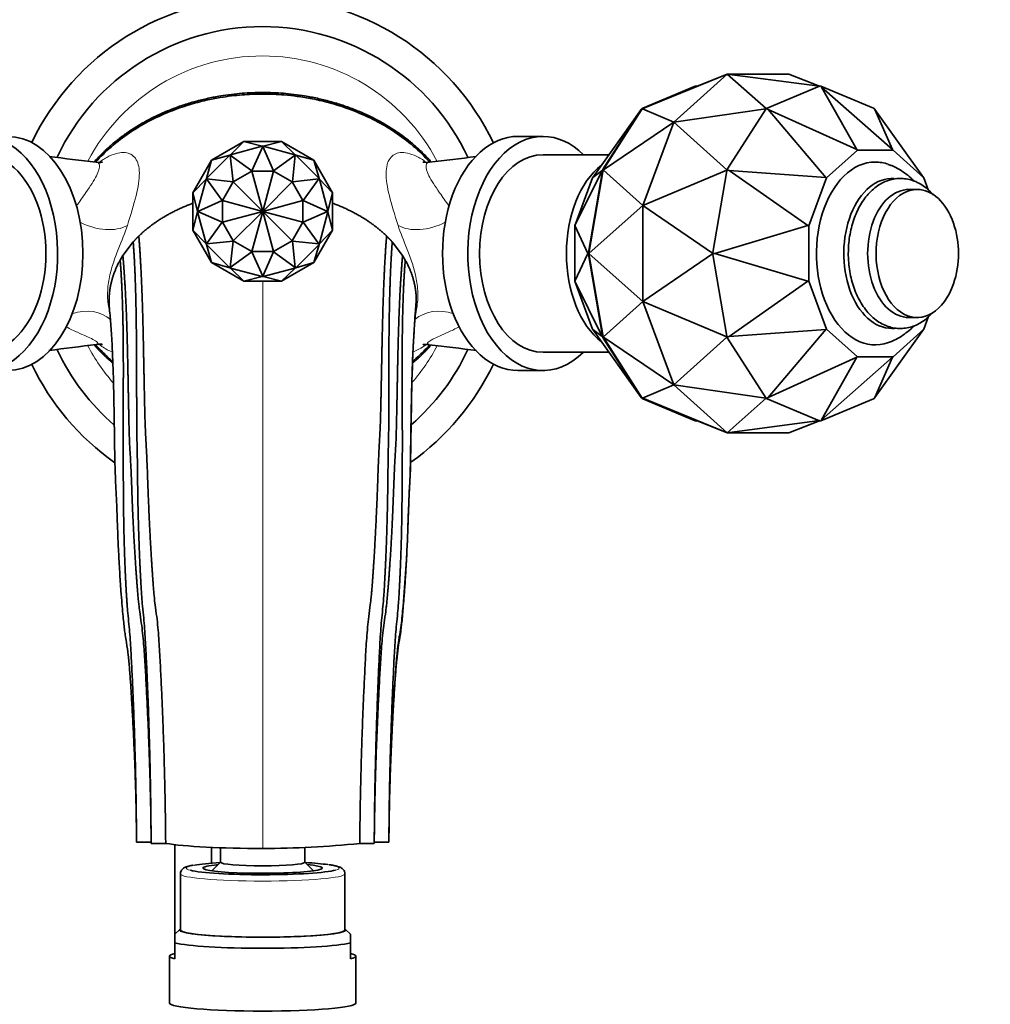
# Model space of a CAD drawing. Units: millimetres. Extents: x 0 to 1478, y 0 to 1758.
# Drawn here: x 717 to 850, y 424 to 558 of the extents above; entities that cross this region are included whole.
import ezdxf
from ezdxf import colors
from ezdxf.entities.mleader import LeaderData, LeaderLine
from ezdxf.math import Vec2, Vec3

# ---------------------------------------------------------------- set-up
doc = ezdxf.new("R2010")
doc.units = ezdxf.units.MM
doc.layers.add('DV3_Défaut', color=7, linetype='Continuous')
doc.layers.add('Défaut', color=7, linetype='Continuous')

# ---------------------------------------------------------------- blocks, each defined once
blk = doc.blocks.new('_DOT')
at = {"color": 0}
blk.add_line((0, 0), (-1, 0), dxfattribs=at)
at = {"color": 0, "const_width": 0.333}
blk.add_lwpolyline([(-0.1665, 0, 1), (0.1665, 0, 1)], format="xyb", close=True, dxfattribs=at)
blk = doc.blocks.new('SE2')
at = {"layer": 'DV3_Défaut', "color": 7, "linetype": 'Continuous', "lineweight": 35}
for p, q in [((802.38, 545.97), (813.91, 550.67)), ((806.6, 544.11), (813.91, 550.67)), ((813.91, 550.67), (809.69, 549.01)), ((813.91, 550.67), (822.35, 550.67)), ((826.5, 549.02), (813.91, 550.67)), ((813.91, 550.67), (819.24, 545.97)), ((822.35, 550.67), (826.53, 549.03)), ((802.3, 545.93), (809.64, 548.99)), ((802.38, 546.04), (809.54, 549.03)), ((809.54, 549.03), (809.64, 549.07)), ((809.64, 548.99), (809.54, 549.03)), ((809.64, 549.07), (809.73, 549.03)), ((809.64, 549.07), (809.64, 548.99)), ((809.64, 548.99), (809.73, 549.03)), ((809.64, 548.99), (809.74, 549.03)), ((809.71, 549.02), (809.64, 548.99)), ((809.69, 549.01), (809.71, 549.02)), ((809.71, 549.02), (809.71, 549.02)), ((809.73, 549.03), (809.74, 549.03)), ((809.74, 549.03), (809.74, 549.03)), ((826.53, 549.03), (819.37, 546.04)), ((826.63, 549.07), (826.53, 549.03)), ((826.53, 549.03), (826.53, 549.03)), ((826.63, 549.07), (826.8, 548.89)), ((826.72, 549.03), (826.63, 549.07)), ((826.72, 549.03), (826.72, 549.03)), ((833.89, 546.04), (826.72, 549.03)), ((826.72, 549.03), (826.72, 549.03)), ((826.8, 548.89), (836.51, 540.37)), ((831.62, 540.37), (826.8, 548.89)), ((802.16, 545.85), (795.52, 536.57)), ((796.94, 537.58), (802.3, 545.93)), ((796.96, 537.73), (802.21, 545.89)), ((802.16, 545.85), (802.28, 546)), ((802.21, 545.89), (802.28, 546)), ((802.3, 545.93), (802.21, 545.89)), ((802.21, 545.89), (802.3, 545.93)), ((802.21, 545.89), (802.21, 545.89)), ((802.28, 546), (802.37, 546.04)), ((802.28, 546), (802.3, 545.93)), ((802.3, 545.93), (802.37, 546.04)), ((802.3, 545.93), (802.38, 546.04)), ((802.36, 545.96), (802.3, 545.93)), ((802.35, 545.94), (802.38, 545.97)), ((802.35, 545.94), (802.36, 545.96)), ((806.6, 544.11), (802.35, 545.94)), ((802.36, 545.96), (802.38, 545.97)), ((802.37, 546.04), (802.38, 546.04)), ((819.2, 545.94), (806.6, 544.11)), ((819.2, 545.89), (813.95, 537.73)), ((819.27, 546), (819.2, 545.89)), ((819.22, 545.96), (819.2, 545.94)), ((819.2, 545.89), (819.2, 545.89)), ((819.2, 545.89), (819.2, 545.89)), ((819.24, 545.97), (819.22, 545.96)), ((819.24, 545.95), (819.22, 545.96)), ((819.37, 546.04), (819.27, 546)), ((819.27, 546), (819.5, 545.85)), ((819.37, 546.04), (819.36, 546.04)), ((819.37, 546.04), (819.37, 546.04)), ((819.5, 545.85), (831.62, 540.37)), ((827.38, 536.57), (819.5, 545.85)), ((833.89, 546.04), (833.89, 546.04)), ((833.99, 546), (833.89, 546.04)), ((833.99, 546), (834.1, 545.85)), ((834.1, 545.85), (840.74, 536.57)), ((836.51, 540.37), (834.1, 545.85)), ((797, 537.62), (806.6, 544.11)), ((802.38, 532.74), (806.6, 544.11)), ((806.6, 544.11), (813.86, 537.62)), ((743.42, 538.92), (747.85, 541.48)), ((747.85, 541.48), (746, 539.67)), ((747.85, 541.48), (752.97, 541.48)), ((750.36, 540.84), (747.85, 541.48)), ((752.97, 541.48), (750.46, 540.84)), ((752.97, 541.48), (757.41, 538.92)), ((754.83, 539.67), (752.97, 541.48)), ((788.73, 542.17), (785.28, 542.17)), ((745.91, 539.61), (742.72, 536.43)), ((745.91, 539.62), (743.42, 538.92)), ((745.95, 539.66), (745.91, 539.61)), ((745.91, 539.61), (745.91, 539.61)), ((745.91, 539.61), (745.91, 539.61)), ((746.01, 539.67), (745.95, 539.66)), ((745.95, 539.66), (745.98, 539.6)), ((745.98, 539.6), (748.93, 537.46)), ((746.36, 535.98), (745.98, 539.6)), ((750.36, 540.84), (746.01, 539.67)), ((746.01, 539.67), (746.01, 539.67)), ((746.01, 539.67), (746.01, 539.67)), ((748.93, 537.46), (750.41, 540.78)), ((750.41, 540.85), (750.36, 540.84)), ((750.36, 540.84), (750.36, 540.84)), ((750.36, 540.84), (750.36, 540.84)), ((750.41, 540.85), (750.41, 540.78)), ((750.47, 540.84), (750.41, 540.85)), ((750.41, 540.78), (751.9, 537.46)), ((750.47, 540.84), (750.47, 540.84)), ((754.82, 539.67), (750.47, 540.84)), ((750.47, 540.84), (750.47, 540.84)), ((751.9, 537.46), (754.84, 539.6)), ((754.84, 539.6), (754.47, 535.98)), ((754.82, 539.67), (754.82, 539.67)), ((754.82, 539.67), (754.82, 539.67)), ((754.88, 539.66), (754.82, 539.67)), ((754.88, 539.66), (754.84, 539.6)), ((754.92, 539.61), (754.88, 539.66)), ((757.41, 538.92), (754.92, 539.62)), ((754.92, 539.61), (754.92, 539.61)), ((758.11, 536.43), (754.92, 539.61)), ((754.92, 539.61), (754.92, 539.61)), ((797.75, 539.67), (788.73, 539.67)), ((827.49, 536.5), (831.7, 540.29)), ((831.62, 540.37), (831.7, 540.29)), ((831.7, 540.29), (836.57, 540.29)), ((836.51, 540.37), (836.57, 540.29)), ((836.57, 540.29), (840.78, 536.5)), ((740.86, 534.48), (743.42, 538.92)), ((743.42, 538.92), (742.72, 536.42)), ((757.41, 538.92), (759.97, 534.48)), ((758.11, 536.42), (757.41, 538.92)), ((746.39, 535.94), (748.94, 537.42)), ((748.93, 537.46), (748.94, 537.42)), ((748.94, 537.42), (750.41, 531.92)), ((748.94, 537.42), (751.89, 537.42)), ((751.89, 537.42), (750.41, 531.92)), ((751.9, 537.46), (751.89, 537.42)), ((751.89, 537.42), (754.44, 535.94)), ((796.82, 537.53), (793.08, 529.98)), ((794.95, 526.32), (796.87, 537.47)), ((794.97, 526.17), (796.94, 537.58)), ((795.52, 536.57), (796.82, 537.53)), ((796.89, 537.62), (796.82, 537.53)), ((796.87, 537.47), (796.89, 537.62)), ((796.87, 537.47), (796.94, 537.58)), ((796.94, 537.58), (796.87, 537.47)), ((796.87, 537.47), (796.87, 537.47)), ((796.89, 537.62), (796.96, 537.73)), ((796.89, 537.62), (796.94, 537.58)), ((796.94, 537.58), (796.96, 537.73)), ((796.94, 537.58), (796.96, 537.73)), ((796.99, 537.6), (796.94, 537.58)), ((796.96, 537.73), (796.96, 537.73)), ((796.98, 537.57), (797, 537.62)), ((796.98, 537.57), (796.99, 537.6)), ((802.38, 532.74), (796.98, 537.57)), ((796.99, 537.6), (797, 537.62)), ((813.84, 537.57), (802.38, 532.74)), ((813.85, 537.47), (811.93, 526.32)), ((813.86, 537.62), (813.84, 537.6)), ((813.84, 537.6), (813.84, 537.57)), ((813.88, 537.59), (813.84, 537.6)), ((813.85, 537.47), (813.86, 537.48)), ((813.86, 537.47), (813.85, 537.47)), ((813.88, 537.62), (813.86, 537.47)), ((813.95, 537.73), (813.88, 537.62)), ((814.16, 537.53), (813.88, 537.62)), ((813.95, 537.73), (813.95, 537.73)), ((813.95, 537.73), (813.95, 537.73)), ((824.94, 529.98), (814.16, 537.53)), ((814.16, 537.53), (827.38, 536.57)), ((742.67, 536.34), (740.86, 534.48)), ((742.66, 536.33), (741.5, 531.98)), ((742.68, 536.39), (742.66, 536.33)), ((742.66, 536.33), (742.66, 536.33)), ((742.66, 536.33), (742.66, 536.33)), ((742.72, 536.43), (742.68, 536.39)), ((742.74, 536.35), (742.68, 536.39)), ((742.72, 536.43), (742.72, 536.43)), ((742.72, 536.43), (742.72, 536.43)), ((744.88, 533.41), (742.74, 536.35)), ((742.74, 536.35), (746.36, 535.98)), ((744.92, 533.39), (746.39, 535.94)), ((746.36, 535.98), (746.39, 535.94)), ((746.39, 535.94), (750.41, 531.92)), ((754.44, 535.94), (750.41, 531.92)), ((754.47, 535.98), (754.44, 535.94)), ((754.44, 535.94), (755.91, 533.39)), ((754.47, 535.98), (758.09, 536.35)), ((758.09, 536.35), (755.95, 533.41)), ((758.15, 536.39), (758.09, 536.35)), ((758.11, 536.43), (758.11, 536.43)), ((758.11, 536.43), (758.11, 536.43)), ((758.15, 536.39), (758.11, 536.43)), ((758.16, 536.33), (758.15, 536.39)), ((759.97, 534.48), (758.16, 536.34)), ((758.16, 536.33), (758.16, 536.33)), ((759.33, 531.98), (758.16, 536.33)), ((758.16, 536.33), (758.16, 536.33)), ((795.49, 536.5), (793.06, 529.95)), ((795.49, 536.5), (795.52, 536.57)), ((825.06, 529.95), (827.49, 536.5)), ((827.38, 536.57), (827.49, 536.5)), ((840.74, 536.57), (840.78, 536.5)), ((840.78, 536.5), (841.38, 534.87)), ((740.86, 529.36), (740.86, 534.48)), ((740.86, 534.48), (741.5, 531.97)), ((759.33, 531.97), (759.97, 534.48)), ((759.97, 534.48), (759.97, 529.36)), ((839.88, 534.92), (838.73, 534.92)), ((741.55, 531.92), (744.88, 533.41)), ((744.88, 533.41), (744.92, 533.39)), ((744.92, 533.39), (750.41, 531.92)), ((744.92, 530.45), (744.92, 533.39)), ((755.91, 533.39), (750.41, 531.92)), ((755.95, 533.41), (755.91, 533.39)), ((755.91, 533.39), (755.91, 530.45)), ((755.95, 533.41), (759.27, 531.92)), ((741.5, 531.87), (740.86, 529.36)), ((741.5, 531.98), (741.48, 531.92)), ((741.48, 531.92), (741.55, 531.92)), ((741.48, 531.92), (741.5, 531.86)), ((741.5, 531.98), (741.5, 531.98)), ((741.5, 531.98), (741.5, 531.98)), ((741.5, 531.87), (741.5, 531.86)), ((741.5, 531.86), (741.5, 531.86)), ((741.5, 531.86), (742.66, 527.52)), ((744.88, 530.44), (741.55, 531.92)), ((744.92, 530.45), (750.41, 531.92)), ((746.39, 527.9), (750.41, 531.92)), ((750.41, 531.92), (748.94, 526.43)), ((751.89, 526.43), (750.41, 531.92)), ((754.44, 527.9), (750.41, 531.92)), ((755.91, 530.45), (750.41, 531.92)), ((759.27, 531.92), (755.95, 530.44)), ((758.16, 527.52), (759.33, 531.86)), ((759.34, 531.92), (759.27, 531.92)), ((759.33, 531.98), (759.33, 531.98)), ((759.33, 531.98), (759.33, 531.98)), ((759.34, 531.92), (759.33, 531.98)), ((759.33, 531.86), (759.34, 531.92)), ((759.97, 529.36), (759.33, 531.87)), ((759.33, 531.86), (759.33, 531.87)), ((759.33, 531.86), (759.33, 531.86)), ((795.03, 526.2), (802.38, 532.74)), ((802.38, 519.61), (802.38, 532.74)), ((802.38, 532.74), (811.88, 526.2)), ((742.74, 527.49), (744.88, 530.44)), ((744.88, 530.44), (744.92, 530.45)), ((746.39, 527.9), (744.92, 530.45)), ((755.91, 530.45), (754.44, 527.9)), ((755.95, 530.44), (755.91, 530.45)), ((755.95, 530.44), (758.09, 527.49)), ((743.42, 524.93), (740.86, 529.36)), ((740.86, 529.36), (742.67, 527.51)), ((759.97, 529.36), (757.41, 524.93)), ((758.16, 527.51), (759.97, 529.36)), ((793.06, 529.95), (793.08, 529.98)), ((793.06, 529.95), (793.06, 522.39)), ((793.08, 529.98), (794.86, 526.17)), ((812.2, 526.17), (824.94, 529.98)), ((824.94, 529.98), (825.06, 529.95)), ((825.06, 522.39), (825.06, 529.95)), ((731.3, 525.88), (732.71, 527.74)), ((742.66, 527.52), (742.66, 527.52)), ((742.66, 527.52), (742.68, 527.46)), ((742.66, 527.52), (742.66, 527.52)), ((742.68, 527.46), (742.74, 527.49)), ((742.68, 527.46), (742.72, 527.42)), ((746.36, 527.87), (742.74, 527.49)), ((745.98, 524.25), (746.36, 527.87)), ((746.36, 527.87), (746.39, 527.9)), ((748.94, 526.43), (746.39, 527.9)), ((754.44, 527.9), (751.89, 526.43)), ((754.47, 527.87), (754.44, 527.9)), ((758.09, 527.49), (754.47, 527.87)), ((754.47, 527.87), (754.84, 524.25)), ((758.15, 527.46), (758.09, 527.49)), ((758.11, 527.42), (758.15, 527.46)), ((758.15, 527.46), (758.16, 527.52)), ((758.16, 527.52), (758.16, 527.52)), ((758.16, 527.52), (758.16, 527.52)), ((768.12, 527.74), (769.53, 525.88)), ((742.72, 527.42), (743.42, 524.93)), ((742.72, 527.41), (742.72, 527.42)), ((742.72, 527.42), (742.72, 527.41)), ((742.72, 527.41), (745.91, 524.23)), ((748.93, 526.39), (745.98, 524.25)), ((748.94, 526.43), (748.93, 526.39)), ((750.41, 523.06), (748.93, 526.39)), ((751.89, 526.43), (748.94, 526.43)), ((751.9, 526.39), (750.41, 523.06)), ((751.9, 526.39), (751.89, 526.43)), ((754.84, 524.25), (751.9, 526.39)), ((754.92, 524.23), (758.11, 527.41)), ((757.41, 524.93), (758.11, 527.42)), ((758.11, 527.41), (758.11, 527.42)), ((758.11, 527.41), (758.11, 527.42)), ((794.86, 526.17), (793.08, 522.37)), ((794.86, 526.17), (794.92, 526.17)), ((794.92, 526.17), (794.95, 526.32)), ((794.95, 526.02), (794.92, 526.17)), ((794.97, 526.17), (794.92, 526.17)), ((794.97, 526.17), (794.95, 526.32)), ((794.95, 526.32), (794.95, 526.32)), ((794.95, 526.32), (794.97, 526.17)), ((794.95, 526.02), (794.97, 526.17)), ((794.95, 526.02), (794.97, 526.17)), ((796.94, 514.76), (794.97, 526.17)), ((794.97, 526.17), (795.02, 526.17)), ((795.02, 526.17), (795.03, 526.2)), ((795.03, 526.14), (795.02, 526.17)), ((795.03, 526.14), (795.03, 526.2)), ((802.38, 519.61), (795.03, 526.14)), ((811.88, 526.14), (802.38, 519.61)), ((811.88, 526.2), (811.88, 526.17)), ((811.88, 526.17), (811.88, 526.14)), ((811.88, 526.17), (811.91, 526.17)), ((811.94, 526.32), (811.91, 526.17)), ((811.91, 526.17), (812.2, 526.17)), ((811.91, 526.17), (811.94, 526.02)), ((811.94, 526.32), (811.93, 526.32)), ((811.93, 526.32), (811.94, 526.32)), ((824.94, 522.37), (812.2, 526.17)), ((730.93, 525.27), (731.3, 525.88)), ((747.85, 522.37), (743.42, 524.93)), ((743.42, 524.93), (745.91, 524.23)), ((757.41, 524.93), (752.97, 522.37)), ((754.92, 524.23), (757.41, 524.93)), ((769.53, 525.88), (769.9, 525.27)), ((794.95, 526.02), (794.95, 526.02)), ((796.87, 514.87), (794.95, 526.02)), ((811.94, 526.03), (811.93, 526.02)), ((811.94, 526.02), (811.93, 526.02)), ((811.93, 526.02), (813.85, 514.87)), ((745.91, 524.23), (745.91, 524.23)), ((745.91, 524.23), (745.95, 524.19)), ((745.91, 524.23), (745.91, 524.23)), ((745.95, 524.19), (745.98, 524.25)), ((745.95, 524.19), (746.01, 524.17)), ((746, 524.18), (747.85, 522.37)), ((746.01, 524.17), (750.36, 523.01)), ((746.01, 524.17), (746.01, 524.17)), ((746.01, 524.17), (746.01, 524.17)), ((750.47, 523.01), (754.82, 524.17)), ((752.97, 522.37), (754.83, 524.18)), ((754.82, 524.17), (754.88, 524.19)), ((754.82, 524.17), (754.82, 524.17)), ((754.82, 524.17), (754.82, 524.17)), ((754.88, 524.19), (754.84, 524.25)), ((754.88, 524.19), (754.92, 524.23)), ((754.92, 524.23), (754.92, 524.23)), ((754.92, 524.23), (754.92, 524.23)), ((747.85, 522.37), (750.36, 523.01)), ((752.97, 522.37), (747.85, 522.37)), ((750.36, 523.01), (750.36, 523.01)), ((750.36, 523.01), (750.41, 522.99)), ((750.36, 523.01), (750.36, 523.01)), ((750.41, 522.99), (750.41, 523.06)), ((750.41, 522.99), (750.47, 523.01)), ((750.46, 523.01), (752.97, 522.37)), ((750.47, 523.01), (750.47, 523.01)), ((750.47, 523.01), (750.47, 523.01)), ((793.06, 522.39), (793.08, 522.37)), ((793.06, 522.39), (795.49, 515.84)), ((793.08, 522.37), (796.82, 514.81)), ((814.16, 514.81), (824.94, 522.37)), ((824.94, 522.37), (825.06, 522.39)), ((827.49, 515.84), (825.06, 522.39)), ((796.98, 514.78), (802.38, 519.61)), ((806.6, 508.24), (802.38, 519.61)), ((802.38, 519.61), (813.84, 514.78)), ((838.73, 517.42), (839.88, 517.42)), ((841.38, 517.48), (840.78, 515.84)), ((795.49, 515.84), (795.52, 515.78)), ((795.52, 515.78), (802.16, 506.5)), ((796.82, 514.81), (795.52, 515.78)), ((827.38, 515.78), (814.16, 514.81)), ((819.5, 506.5), (827.38, 515.78)), ((827.38, 515.78), (827.49, 515.84)), ((831.7, 512.06), (827.49, 515.84)), ((840.74, 515.78), (834.1, 506.5)), ((840.78, 515.84), (836.57, 512.06)), ((840.74, 515.78), (840.78, 515.84)), ((796.82, 514.81), (796.89, 514.72)), ((796.89, 514.72), (796.87, 514.87)), ((796.87, 514.87), (796.87, 514.87)), ((796.94, 514.76), (796.87, 514.87)), ((796.94, 514.76), (796.87, 514.87)), ((796.89, 514.72), (796.94, 514.76)), ((796.96, 514.62), (796.89, 514.72)), ((802.3, 506.41), (796.94, 514.76)), ((796.99, 514.75), (796.94, 514.76)), ((796.96, 514.62), (796.94, 514.76)), ((796.94, 514.76), (796.96, 514.61)), ((796.96, 514.61), (796.96, 514.62)), ((802.21, 506.45), (796.96, 514.61)), ((797, 514.73), (796.98, 514.78)), ((796.99, 514.75), (796.98, 514.78)), ((797, 514.73), (796.99, 514.75)), ((806.6, 508.24), (797, 514.73)), ((813.86, 514.73), (806.6, 508.24)), ((813.84, 514.78), (813.84, 514.75)), ((813.88, 514.76), (813.84, 514.75)), ((813.84, 514.75), (813.86, 514.73)), ((813.85, 514.87), (813.86, 514.87)), ((813.85, 514.87), (813.86, 514.87)), ((813.86, 514.87), (813.88, 514.72)), ((813.88, 514.72), (814.16, 514.81)), ((813.88, 514.72), (813.95, 514.62)), ((813.95, 514.61), (813.95, 514.62)), ((813.95, 514.62), (813.95, 514.61)), ((813.95, 514.61), (819.2, 506.45)), ((788.73, 512.67), (797.75, 512.67)), ((831.62, 511.98), (819.5, 506.5)), ((826.8, 503.45), (831.62, 511.98)), ((836.51, 511.98), (826.8, 503.45)), ((831.7, 512.06), (831.62, 511.98)), ((836.57, 512.06), (831.7, 512.06)), ((834.1, 506.5), (836.51, 511.98)), ((836.51, 511.98), (836.57, 512.06)), ((785.28, 510.17), (788.73, 510.17)), ((802.35, 506.41), (806.6, 508.24)), ((813.91, 501.67), (806.6, 508.24)), ((806.6, 508.24), (819.2, 506.41)), ((802.16, 506.5), (802.28, 506.34)), ((802.28, 506.34), (802.21, 506.45)), ((802.21, 506.45), (802.21, 506.45)), ((802.3, 506.41), (802.21, 506.45)), ((802.3, 506.41), (802.21, 506.45)), ((802.28, 506.34), (802.3, 506.41)), ((802.37, 506.3), (802.28, 506.34)), ((809.64, 503.36), (802.3, 506.41)), ((802.3, 506.41), (802.38, 506.3)), ((802.36, 506.39), (802.3, 506.41)), ((802.37, 506.3), (802.3, 506.41)), ((802.38, 506.38), (802.35, 506.41)), ((802.36, 506.39), (802.35, 506.41)), ((802.38, 506.38), (802.36, 506.39)), ((802.38, 506.3), (802.37, 506.3)), ((813.91, 501.67), (802.38, 506.38)), ((809.54, 503.31), (802.38, 506.3)), ((819.24, 506.38), (813.91, 501.67)), ((819.2, 506.45), (819.2, 506.45)), ((819.2, 506.45), (819.27, 506.34)), ((819.2, 506.45), (819.2, 506.45)), ((819.2, 506.41), (819.22, 506.39)), ((819.22, 506.39), (819.24, 506.38)), ((819.24, 506.39), (819.22, 506.39)), ((819.27, 506.34), (819.5, 506.5)), ((819.27, 506.34), (819.37, 506.3)), ((819.37, 506.3), (819.36, 506.3)), ((819.37, 506.3), (826.53, 503.31)), ((819.37, 506.3), (819.37, 506.3)), ((826.72, 503.31), (833.89, 506.3)), ((833.89, 506.3), (833.99, 506.34)), ((833.89, 506.3), (833.89, 506.3)), ((833.99, 506.34), (834.1, 506.5)), ((809.64, 503.36), (809.54, 503.31)), ((809.64, 503.27), (809.54, 503.32)), ((809.71, 503.33), (809.64, 503.36)), ((809.73, 503.32), (809.64, 503.36)), ((809.64, 503.27), (809.64, 503.36)), ((809.64, 503.36), (809.74, 503.31)), ((809.73, 503.32), (809.64, 503.27)), ((809.71, 503.33), (809.69, 503.34)), ((809.69, 503.34), (813.91, 501.67)), ((809.71, 503.33), (809.71, 503.33)), ((809.74, 503.31), (809.73, 503.32)), ((809.74, 503.32), (809.74, 503.31)), ((813.91, 501.67), (826.5, 503.33)), ((826.53, 503.32), (822.35, 501.67)), ((826.53, 503.31), (826.53, 503.32)), ((826.53, 503.32), (826.63, 503.27)), ((826.63, 503.27), (826.8, 503.45)), ((826.63, 503.27), (826.72, 503.32)), ((826.72, 503.31), (826.72, 503.32)), ((826.72, 503.32), (826.72, 503.31)), ((822.35, 501.67), (813.91, 501.67)), ((733.16, 445.74), (735.16, 445.74)), ((735.16, 446.29), (735.16, 445.83)), ((735.16, 445.56), (737.15, 445.56)), ((738.41, 445.39), (738.41, 433.18)), ((763.68, 445.56), (765.66, 445.56)), ((765.66, 445.74), (767.66, 445.74)), ((765.67, 445.83), (765.67, 446.29)), ((743.41, 442.86), (743.41, 445.02)), ((744.66, 444.97), (744.66, 442.98)), ((756.16, 442.98), (756.16, 444.97)), ((744.66, 443), (743.46, 441.81)), ((757.37, 441.81), (756.16, 443)), ((739.16, 441.39), (739.16, 433.72)), ((761.66, 433.72), (761.66, 441.39)), ((739.09, 433.8), (738.41, 433.13)), ((762.41, 433.13), (761.73, 433.8)), ((738.41, 431.96), (738.41, 433.13)), ((738.41, 429.78), (738.41, 431.96)), ((762.41, 431.96), (762.41, 433.13)), ((762.41, 429.78), (762.41, 431.96)), ((737.66, 430.15), (737.66, 423.75)), ((763.16, 423.75), (763.16, 430.15))]:
    blk.add_line(p, q, dxfattribs=at)
at = {"layer": 'DV3_Défaut', "color": 7, "linetype": 'Continuous', "lineweight": 18}
blk.add_line((750.41, 522.39), (750.41, 444.87), dxfattribs=at)
at = {"layer": 'DV3_Défaut', "color": 7, "linetype": 'Continuous', "lineweight": 35}
for centre, radius, start, end in [((750.38, 526.17), 35, 25.6176, 154.3278), ((750.38, 526.17), 31, 25.0943, 154.8944), ((761.26, 833.87), 297.14, 262.255, 263.5037), ((739.5, 834.35), 297.63, 276.4997, 277.7373), ((832.84, 526.17), 12.69, 0, 19.0393), ((832.84, 526.17), 12.69, 340.9607, 0), ((760.58, 223.41), 292.17, 96.4688, 97.7482), ((750.38, 526.17), 31, 205.1255, 229.1615), ((750.38, 526.17), 31, 311.0056, 334.9208), ((740.08, 222.22), 293.36, 82.2482, 83.5238), ((750.38, 526.17), 35, 205.6722, 234.7736), ((750.38, 526.17), 35, 305.4084, 334.3824), ((1082.55, 443.84), 314.89, 178.7079, 179.5955), ((750.41, 571.42), 126.56, 269.9999, 276.0171)]:
    blk.add_arc(centre, radius, start, end, dxfattribs=at)
at = {"layer": 'DV3_Défaut', "color": 7, "linetype": 'Continuous', "lineweight": 18}
for start, end in [(27.7957, 152.1683), (207.8655, 221.0197), (319.3082, 332.1559)]:
    blk.add_arc((750.38, 526.17), 27, start, end, dxfattribs=at)
at = {"layer": 'DV3_Défaut', "color": 7, "linetype": 'Continuous', "lineweight": 35}
for centre, major_axis, ratio, start_param, end_param in [((712.1, 526.17), (0, 16), 0.642788, 2.575028, 6.283185), ((715.55, 526.17), (0, 16), 0.642788, 3.141593, 6.283185), ((785.28, 526.17), (0, 16), 0.642788, 0, 3.141593), ((788.73, 526.17), (0, 16), 0.642788, 0, 3.708157), ((788.73, 526.17), (0, 16), 0.642788, 5.716621, 6.283185), ((712.1, 526.17), (0, -13.5), 0.642788, 0, 3.141593), ((788.73, 526.17), (0, -13.5), 0.642788, 3.141593, 6.283185), ((800.6, 526.17), (0, -13.5), 0.642788, 3.602977, 5.821801), ((834.14, 526.17), (0, 12.5), 0.642788, 0, 3.366999), ((834.14, 526.17), (0, 12.5), 0.642788, 6.058529, 6.283185), ((836.43, 526.17), (0, -10.25), 0.642788, 3.098006, 6.283185), ((838.73, 526.17), (0, 8.75), 0.642788, 0, 3.141593), ((839.88, 526.17), (0, 8.75), 0.642788, 0, 4.21968), ((839.88, 526.17), (0, 8.75), 0.642788, 5.205098, 6.283185), ((836.43, 526.17), (0, -10.25), 0.642788, 0, 0.05262), ((750.41, 446.17), (-15, 0), 0.087156, 0.485518, 1.570796), ((750.41, 442.18), (-10.45, 0), 0.087156, -0.980738, -0.465124), ((750.41, 442.98), (5.75, 0), 0.087156, 3.141593, 6.283185), ((750.41, 442.18), (-10.45, 0), 0.087156, 3.691763, 4.122331), ((750.41, 442.18), (-10.45, 0), 0.087156, 0.330576, 2.837733), ((750.41, 442.18), (-8.17, 0), 0.087156, 5.555565, 6.283185), ((750.41, 442.18), (-8.17, 0), 0.087156, 0, 3.869213), ((750.41, 433.72), (-11.36, 0), 0.087156, 6.142094, 6.283185), ((750.41, 433.72), (-11.36, 0), 0.087156, 0, 3.282684), ((750.41, 433.72), (-11.25, 0), 0.087156, 0, 3.141593), ((750.41, 432.33), (12.75, 0), 0.087156, 3.486294, 5.938484), ((750.41, 430.15), (12.75, 0), 0.087156, 2.796891, 3.486294), ((750.41, 430.15), (-12.75, 0), 0.087156, 2.796891, 3.486294), ((750.41, 423.75), (12.75, 0), 0.087156, 3.141593, 6.283185)]:
    blk.add_ellipse(centre, major_axis=major_axis, ratio=ratio, start_param=start_param, end_param=end_param, dxfattribs=at)
at = {"layer": 'DV3_Défaut', "color": 7, "linetype": 'Continuous', "lineweight": 18}
for centre, major_axis, ratio, start_param, end_param in [((727.67, 533.55), (5.47, -2.22), 0.634765, 4.561745, 5.814013), ((773.16, 533.55), (5.47, 2.22), 0.634767, 3.610756, 4.863024), ((725.48, 512.97), (-4.72, -3.54), 0.840313, 3.307372, 4.352163), ((775.35, 512.97), (4.72, -3.54), 0.840314, 1.931013, 2.967882), ((750.41, 441.39), (11.25, 0), 0.087156, 3.142109, 6.282747), ((750.41, 442.18), (-10.45, 0), 0.087156, 5.818062, 6.283185), ((750.41, 442.18), (-10.45, 0), 0.087156, 0, 0.330576), ((750.41, 442.18), (-10.45, 0), 0.087156, 2.837733, 3.691763)]:
    blk.add_ellipse(centre, major_axis=major_axis, ratio=ratio, start_param=start_param, end_param=end_param, dxfattribs=at)
at = {"layer": 'DV3_Défaut', "color": 7, "linetype": 'Continuous', "lineweight": 35}
for points, weights, degree, knots in [([(727.38, 538.69), (731.39, 543.24), (737.36, 546.78), (744.38, 548.17), (756.44, 548.17), (763.47, 546.78), (769.44, 543.24), (773.44, 538.69)], [0.574392461272, 0.571210011992, 0.573354594831, 0.585786437627, 0.585786437627, 0.5733547448, 0.571210050799, 0.574392384491], 4, [0, 0, 0, 0, 0, 0.500002, 0.500002, 0.500002, 1, 1, 1, 1, 1]), ([(735.16, 445.56), (735.12, 453.52), (734.86, 463.63), (734.36, 473.85), (734.15, 476.37), (734.04, 477.35), (733.88, 479.05), (733.56, 484.39), (733.34, 491.2), (733.29, 497.3), (733.24, 500.07), (733.19, 501.9), (733.18, 506.79), (733.18, 514.23), (733.04, 522.29), (732.83, 526.19), (732.71, 527.74)], [1, 0.999698054528, 0.998720029811, 0.997181787797, 0.996258477095, 0.995637155801, 0.994773905941, 0.993143067311, 0.991199288224, 0.98930023795, 0.98803564807, 0.987037162042, 0.985487510772, 0.983748391948, 0.982258040638, 0.981574759417, 0.981426884858], 3, [0, 0, 0, 0, 0.25, 0.3125, 0.320312, 0.328125, 0.34375, 0.375, 0.5, 0.5625, 0.578125, 0.59375, 0.625, 0.75, 0.875, 1, 1, 1, 1]), ([(737.15, 445.56), (737.09, 453.52), (736.78, 463.64), (736.21, 473.89), (735.95, 476.43), (735.79, 477.43), (735.58, 479.15), (735.16, 484.55), (734.81, 491.44), (734.61, 497.63), (734.46, 500.45), (734.35, 502.33), (734.22, 507.32), (734.1, 514.87), (733.86, 523.04), (733.6, 526.98), (733.48, 528.55)], [1, 0.999674652755, 0.998620827887, 0.996963367029, 0.995968496693, 0.995299020943, 0.994368866364, 0.992611632345, 0.990517203949, 0.988470970996, 0.987108371217, 0.986032499219, 0.98436274485, 0.982488838563, 0.980882980097, 0.980146742321, 0.979987406994], 3, [0, 0, 0, 0, 0.25, 0.3125, 0.320312, 0.328125, 0.34375, 0.375, 0.5, 0.5625, 0.578125, 0.59375, 0.625, 0.75, 0.875, 1, 1, 1, 1]), ([(763.68, 445.56), (763.74, 453.52), (764.05, 463.64), (764.62, 473.9), (764.88, 476.43), (765.04, 477.43), (765.25, 479.15), (765.67, 484.55), (766.02, 491.44), (766.22, 497.63), (766.36, 500.45), (766.48, 502.33), (766.61, 507.32), (766.73, 514.87), (766.97, 523.04), (767.22, 526.98), (767.35, 528.55)], [1, 0.999674652583, 0.998620827159, 0.996963365425, 0.995968494564, 0.99529901846, 0.99436886339, 0.992611628443, 0.99051719894, 0.988470964907, 0.987108364408, 0.986032491841, 0.984362736591, 0.982488829315, 0.98088297, 0.980146731835, 0.979987396424], 3, [0, 0, 0, 0, 0.25, 0.3125, 0.320312, 0.328125, 0.34375, 0.375, 0.5, 0.5625, 0.578125, 0.59375, 0.625, 0.75, 0.875, 1, 1, 1, 1]), ([(765.66, 445.56), (765.7, 453.52), (765.97, 463.63), (766.47, 473.85), (766.68, 476.37), (766.79, 477.35), (766.95, 479.05), (767.27, 484.39), (767.49, 491.2), (767.54, 497.3), (767.59, 500.07), (767.64, 501.9), (767.65, 506.79), (767.64, 514.23), (767.79, 522.29), (768, 526.19), (768.12, 527.74)], [1, 0.999698054527, 0.99872002981, 0.997181787794, 0.996258477091, 0.995637155796, 0.994773905935, 0.993143067303, 0.991199288214, 0.989300237938, 0.988035648056, 0.987037162026, 0.985487510755, 0.983748391929, 0.982258040618, 0.981574759396, 0.981426884836], 3, [0, 0, 0, 0, 0.25, 0.3125, 0.320312, 0.328125, 0.34375, 0.375, 0.5, 0.5625, 0.578125, 0.59375, 0.625, 0.75, 0.875, 1, 1, 1, 1]), ([(729.46, 518.64), (729.44, 518.9), (729.42, 519.16), (729.41, 519.42), (729.41, 521.02), (729.64, 522.44), (730.14, 523.87), (730.93, 525.27)], [0.58536692903, 0.585566110625, 0.585709293419, 0.585786437627, 0.585786437627, 0.58363790585, 0.580973144561, 0.578597717593], 4, [0, 0, 0, 0, 0, 0.159302, 0.159302, 0.159302, 1, 1, 1, 1, 1]), ([(733.16, 445.74), (733.13, 453.44), (732.86, 463.21), (732.34, 473.09), (732.13, 475.51), (732.02, 476.46), (731.87, 478.09), (731.56, 483.25), (731.37, 489.81), (731.36, 495.69), (731.34, 498.35), (731.32, 500.11), (731.34, 504.82), (731.39, 512.03), (731.27, 519.9), (731.05, 523.73), (730.93, 525.27)], [1, 0.999800493973, 0.999154278534, 0.99813790776, 0.997527843801, 0.997117314899, 0.996546935258, 0.995469382632, 0.994185059205, 0.992930289683, 0.992094730529, 0.991434995579, 0.990411086308, 0.989261989137, 0.988277261442, 0.98782579343, 0.987728087491], 3, [0, 0, 0, 0, 0.25, 0.3125, 0.320312, 0.328125, 0.34375, 0.375, 0.5, 0.5625, 0.578125, 0.59375, 0.625, 0.75, 0.875, 1, 1, 1, 1]), ([(735.16, 445.74), (735.1, 453.44), (734.76, 463.22), (734.14, 473.12), (733.85, 475.56), (733.69, 476.52), (733.46, 478.17), (733.02, 483.37), (732.64, 489.99), (732.45, 495.94), (732.31, 498.64), (732.19, 500.44), (732.07, 505.22), (731.96, 512.52), (731.71, 520.47), (731.43, 524.34), (731.3, 525.88)], [1, 0.999772163563, 0.999034183737, 0.997873485491, 0.997176790756, 0.996707965611, 0.996056590476, 0.994826022386, 0.993359321466, 0.991926371188, 0.990972160314, 0.99021874117, 0.989049433939, 0.98773716178, 0.986612600017, 0.986097022294, 0.98598544184], 3, [0, 0, 0, 0, 0.25, 0.3125, 0.320312, 0.328125, 0.34375, 0.375, 0.5, 0.5625, 0.578125, 0.59375, 0.625, 0.75, 0.875, 1, 1, 1, 1]), ([(765.66, 445.74), (765.73, 453.44), (766.07, 463.22), (766.69, 473.12), (766.97, 475.56), (767.14, 476.52), (767.36, 478.17), (767.81, 483.37), (768.18, 489.99), (768.38, 495.94), (768.52, 498.64), (768.64, 500.44), (768.76, 505.22), (768.87, 512.52), (769.12, 520.47), (769.4, 524.34), (769.53, 525.88)], [1, 0.999772163563, 0.999034183737, 0.997873485491, 0.997176790757, 0.996707965611, 0.996056590477, 0.994826022387, 0.993359321467, 0.991926371189, 0.990972160316, 0.990218741172, 0.989049433941, 0.987737161782, 0.986612600019, 0.986097022296, 0.985985441842], 3, [0, 0, 0, 0, 0.25, 0.3125, 0.320312, 0.328125, 0.34375, 0.375, 0.5, 0.5625, 0.578125, 0.59375, 0.625, 0.75, 0.875, 1, 1, 1, 1]), ([(767.66, 445.74), (767.7, 453.44), (767.97, 463.21), (768.49, 473.09), (768.7, 475.51), (768.81, 476.46), (768.96, 478.09), (769.27, 483.25), (769.46, 489.81), (769.47, 495.69), (769.49, 498.35), (769.51, 500.11), (769.48, 504.82), (769.44, 512.03), (769.56, 519.9), (769.77, 523.73), (769.9, 525.27)], [1, 0.999800493973, 0.999154278534, 0.998137907759, 0.997527843801, 0.997117314899, 0.996546935258, 0.995469382632, 0.994185059205, 0.992930289683, 0.992094730529, 0.991434995579, 0.990411086308, 0.989261989137, 0.988277261442, 0.98782579343, 0.987728087491], 3, [0, 0, 0, 0, 0.25, 0.3125, 0.320312, 0.328125, 0.34375, 0.375, 0.5, 0.5625, 0.578125, 0.59375, 0.625, 0.75, 0.875, 1, 1, 1, 1])]:
    blk.add_rational_spline(points, weights, degree=degree, knots=knots, dxfattribs=at)
for points, knots in [([(773.21, 538.69), (773.14, 538.77), (772.34, 539.63), (770.74, 541.15), (768.18, 543.02), (765.47, 544.56), (762.69, 545.77), (759.93, 546.69), (757.4, 547.29), (755.22, 547.65), (753.45, 547.84), (751.88, 547.94), (750.41, 547.97), (748.99, 547.94), (747.56, 547.85), (746.12, 547.71), (744.47, 547.47), (742.54, 547.09), (740.22, 546.48), (737.55, 545.55), (734.81, 544.28), (732.11, 542.67), (729.71, 540.83), (728.21, 539.37), (727.57, 538.66)], [0, 0, 0, 0, 0.006075, 0.068706, 0.131229, 0.192873, 0.252884, 0.310593, 0.365168, 0.40634, 0.441514, 0.470862, 0.499109, 0.528796, 0.554823, 0.584172, 0.6145, 0.653282, 0.700655, 0.756532, 0.820454, 0.8792, 0.942031, 1, 1, 1, 1]), ([(728.53, 538.66), (728.53, 538.66), (728.51, 538.65), (728.38, 538.63), (728.11, 538.6), (727.87, 538.62), (727.73, 538.63)], [0, 0, 0, 0, 0.203737, 0.471917, 0.761735, 1, 1, 1, 1]), ([(773.11, 538.64), (773.05, 538.63), (772.84, 538.61), (772.57, 538.63), (772.35, 538.66), (772.29, 538.68), (772.29, 538.68), (772.29, 538.68)], [0, 0, 0, 0, 0.108714, 0.388835, 0.667138, 0.94839, 1, 1, 1, 1]), ([(839.44, 536.08), (839.36, 536.15), (839.02, 536.49), (838.38, 537.04), (837.45, 537.67), (836.6, 538.12), (836.1, 538.28), (835.92, 538.34)], [0, 0, 0, 0, 0.0763, 0.340012, 0.597704, 0.877878, 1, 1, 1, 1]), ([(842.1, 534.14), (841.9, 534.38), (841.46, 534.84), (840.71, 535.44), (839.89, 535.91), (839.04, 536.24), (838.17, 536.41), (837.3, 536.44), (836.44, 536.32), (835.61, 536.06), (834.82, 535.67), (834.06, 535.14), (833.35, 534.49), (832.7, 533.72), (832.12, 532.84), (831.61, 531.87), (831.19, 530.81), (830.86, 529.68), (830.63, 528.52), (830.48, 527.32), (830.47, 526.59), (830.46, 526.17)], [0, 0, 0, 0, 0.04898, 0.103793, 0.157736, 0.210531, 0.262154, 0.312868, 0.363134, 0.413349, 0.464005, 0.515491, 0.567986, 0.621433, 0.675597, 0.730185, 0.784946, 0.839693, 0.894378, 0.949003, 1, 1, 1, 1]), ([(830.46, 526.17), (830.46, 525.93), (830.47, 525.35), (830.56, 524.3), (830.76, 523.12), (831.05, 521.97), (831.44, 520.88), (831.92, 519.86), (832.49, 518.92), (833.13, 518.09), (833.86, 517.37), (834.64, 516.78), (835.47, 516.34), (836.33, 516.05), (837.2, 515.91), (838.07, 515.92), (838.92, 516.08), (839.74, 516.37), (840.53, 516.79), (841.28, 517.34), (841.74, 517.8), (841.97, 518.06), (841.98, 518.07)], [0, 0, 0, 0, 0.029619, 0.084759, 0.139998, 0.195367, 0.25091, 0.30665, 0.362569, 0.418537, 0.474287, 0.529458, 0.583668, 0.636687, 0.688561, 0.739612, 0.790326, 0.841088, 0.892403, 0.94462, 0.997863, 1, 1, 1, 1]), ([(767.73, 450.7), (767.85, 456.29), (768.18, 463.69), (768.73, 471.23), (769.02, 473.44), (769.18, 474.3), (769.4, 475.8), (769.85, 480.52), (770.21, 486.52), (770.36, 491.92), (770.48, 494.36), (770.59, 495.97), (770.67, 500.29), (770.75, 507.01), (770.98, 514.48), (771.27, 518.17), (771.41, 519.67)], [0, 0, 0, 0, 0.207714, 0.273738, 0.281991, 0.290243, 0.306749, 0.339761, 0.471809, 0.537833, 0.554339, 0.570845, 0.603857, 0.735905, 0.867952, 1, 1, 1, 1]), ([(729.46, 518.64), (729.54, 517.81), (729.66, 516.42), (729.84, 513.6), (729.96, 510.61), (730.05, 507.47), (730.1, 504.3), (730.15, 501.11), (730.19, 497.84), (730.31, 494.44), (730.49, 491.21), (730.58, 488.2), (730.7, 485.45), (730.85, 482.72), (731.01, 480.34), (731.16, 478.42), (731.28, 476.99), (731.4, 475.81), (731.51, 474.86), (731.62, 473.96), (731.83, 472.77), (732.04, 471.24), (732.21, 469.4), (732.35, 467.45), (732.49, 465.27), (732.63, 462.83), (732.77, 460.06), (732.9, 457.1), (733, 454.46), (733.06, 452.33), (733.09, 450.87), (733.11, 449.87), (733.12, 449.28), (733.13, 448.92), (733.13, 448.59), (733.14, 448.19), (733.15, 447.72), (733.15, 447.16), (733.16, 446.81), (733.16, 446.58)], [0, 0, 0, 0, 0.060388, 0.118269, 0.173129, 0.224559, 0.272256, 0.316351, 0.359791, 0.403306, 0.447279, 0.4804, 0.513576, 0.546765, 0.578038, 0.597832, 0.614576, 0.628327, 0.639174, 0.648248, 0.660681, 0.680956, 0.703213, 0.726369, 0.750658, 0.780587, 0.813174, 0.84847, 0.885108, 0.90593, 0.923187, 0.936898, 0.94114, 0.945011, 0.949789, 0.956144, 0.967387, 0.981974, 1, 1, 1, 1]), ([(767.74, 450.89), (767.76, 451.98), (767.81, 453.67), (767.89, 456.23), (767.98, 458.28), (768.05, 459.92), (768.11, 461.16), (768.17, 462.19), (768.22, 463.16), (768.28, 464.19), (768.34, 465.31), (768.44, 466.81), (768.56, 468.6), (768.72, 470.53), (768.89, 472.17), (769.15, 473.57), (769.3, 474.65), (769.41, 475.6), (769.51, 476.59), (769.61, 477.75), (769.74, 479.26), (769.88, 481.16), (770.02, 483.51), (770.16, 486.22), (770.28, 489.28), (770.39, 492.65), (770.59, 495.96), (770.62, 499.12), (770.67, 502.09), (770.71, 505.1), (770.78, 508.1), (770.87, 511.02), (770.99, 513.78), (771.16, 516.38), (771.28, 517.71), (771.35, 518.5)], [0, 0, 0, 0, 0.037827, 0.070037, 0.096788, 0.117094, 0.132784, 0.144551, 0.156651, 0.169876, 0.184211, 0.199641, 0.228297, 0.253544, 0.275527, 0.293734, 0.30741, 0.317767, 0.330331, 0.345203, 0.362426, 0.388344, 0.418891, 0.454543, 0.4953, 0.541116, 0.591766, 0.633026, 0.677401, 0.724785, 0.775021, 0.827928, 0.883264, 0.94074, 1, 1, 1, 1]), ([(835.93, 514.01), (836.13, 514.07), (836.62, 514.24), (837.46, 514.68), (838.36, 515.29), (839.01, 515.85), (839.36, 516.19), (839.43, 516.27)], [0, 0, 0, 0, 0.138061, 0.395446, 0.656303, 0.922244, 1, 1, 1, 1]), ([(727.57, 513.7), (727.63, 513.64), (728.2, 513.01), (728.96, 512.25), (729.71, 511.59), (729.9, 511.43)], [0, 0, 0, 0, 0.077053, 0.776571, 1, 1, 1, 1]), ([(727.75, 513.75), (727.87, 513.76), (728.09, 513.78), (728.32, 513.77), (728.47, 513.75), (728.5, 513.75), (728.5, 513.75), (728.5, 513.75)], [0, 0, 0, 0, 0.211929, 0.446986, 0.704846, 0.9922, 1, 1, 1, 1]), ([(770.92, 511.44), (771.16, 511.64), (771.95, 512.34), (772.71, 513.09), (773.2, 513.64)], [0, 0, 0, 0, 0.2997866, 1, 1, 1, 1]), ([(772.28, 513.7), (772.28, 513.7), (772.31, 513.7), (772.44, 513.73), (772.7, 513.74), (772.93, 513.75), (773.08, 513.72), (773.08, 513.72)], [0, 0, 0, 0, 0.243555, 0.515041, 0.761624, 0.990622, 1, 1, 1, 1]), ([(740.92, 442.58), (740.9, 442.58), (740.67, 442.54), (740.29, 442.45), (739.91, 442.34), (739.63, 442.2), (739.41, 442.02), (739.24, 441.79), (739.15, 441.53), (739.17, 441.41), (739.17, 441.38)], [0, 0, 0, 0, 0.024006, 0.271948, 0.534609, 0.692143, 0.792733, 0.888292, 0.982096, 1, 1, 1, 1]), ([(761.65, 441.38), (761.65, 441.44), (761.66, 441.6), (761.55, 441.85), (761.38, 442.06), (761.18, 442.2), (760.95, 442.32), (760.63, 442.43), (760.18, 442.53), (759.74, 442.61), (759.48, 442.65), (759.43, 442.65)], [0, 0, 0, 0, 0.036415, 0.116235, 0.193003, 0.278101, 0.387075, 0.551617, 0.763409, 0.963509, 1, 1, 1, 1])]:
    blk.add_open_spline(points, degree=3, knots=knots, dxfattribs=at)
at = {"layer": 'DV3_Défaut', "color": 7, "linetype": 'Continuous', "lineweight": 18}
for points, knots in [([(728.13, 538.68), (728.56, 539), (728.99, 539.25), (730.25, 539.86), (731, 540.02), (731.91, 539.93), (732.17, 539.85), (732.61, 539.59), (732.83, 539.41), (733.36, 538.7), (733.54, 538.01), (733.56, 536.3), (733.4, 535.26), (732.81, 532.85), (732.39, 531.51), (731.91, 530)], [0, 0, 0, 0, 0.086733, 0.086733, 0.269386, 0.269386, 0.360713, 0.360713, 0.45204, 0.45204, 0.634693, 0.634693, 0.817347, 0.817347, 1, 1, 1, 1]), ([(768.92, 530), (768.44, 531.51), (768.02, 532.85), (767.43, 535.24), (767.27, 536.29), (767.29, 538), (767.46, 538.68), (767.99, 539.4), (768.21, 539.58), (768.65, 539.85), (768.91, 539.93), (769.81, 540.02), (770.57, 539.86), (771.84, 539.25), (772.3, 538.98), (772.76, 538.63)], [0, 0, 0, 0, 0.181399, 0.181399, 0.362798, 0.362798, 0.544197, 0.544197, 0.634896, 0.634896, 0.725596, 0.725596, 0.906995, 0.906995, 1, 1, 1, 1]), ([(724.92, 532.62), (725.4, 533.29), (725.84, 533.91), (726.87, 535.39), (727.37, 536.15), (728.01, 537.41), (728.14, 537.9), (728.07, 538.37), (728.01, 538.48), (727.89, 538.59), (727.82, 538.62), (727.74, 538.63)], [0, 0, 0, 0, 0.182479, 0.182479, 0.472448, 0.472448, 0.762416, 0.762416, 0.9074, 0.9074, 1, 1, 1, 1]), ([(773.1, 538.63), (773.01, 538.62), (772.94, 538.59), (772.82, 538.48), (772.76, 538.37), (772.69, 537.89), (772.82, 537.4), (773.46, 536.15), (773.97, 535.38), (774.98, 533.92), (775.41, 533.32), (775.87, 532.67)], [0, 0, 0, 0, 0.09839, 0.09839, 0.243174, 0.243174, 0.532741, 0.532741, 0.822308, 0.822308, 1, 1, 1, 1]), ([(731.91, 530), (731.6, 529.04), (731.15, 527.94), (730.42, 526.09), (730.18, 525.45), (729.74, 524.12), (729.55, 523.42), (729.28, 522.01), (729.21, 521.3), (729.2, 519.86), (729.27, 519.14), (729.44, 518.35), (729.47, 518.21), (729.51, 518.08)], [0, 0, 0, 0, 0.321817, 0.321817, 0.482725, 0.482725, 0.643634, 0.643634, 0.804542, 0.804542, 0.96545, 0.96545, 1, 1, 1, 1]), ([(771.35, 518.21), (771.38, 518.3), (771.4, 518.39), (771.56, 519.14), (771.63, 519.85), (771.62, 521.29), (771.54, 522.01), (771.15, 524.12), (770.65, 525.47), (769.68, 527.94), (769.22, 529.04), (768.92, 530)], [0, 0, 0, 0, 0.023458, 0.023458, 0.186215, 0.186215, 0.348972, 0.348972, 0.674486, 0.674486, 1, 1, 1, 1]), ([(727.77, 513.72), (727.82, 513.73), (727.85, 513.75), (727.9, 513.84), (727.9, 513.94), (727.68, 514.16), (727.47, 514.29), (726.69, 514.7), (725.93, 515.01), (724.6, 515.62), (724.08, 515.86), (723.56, 516.15)], [0, 0, 0, 0, 0.096962, 0.096962, 0.272009, 0.272009, 0.447056, 0.447056, 0.797151, 0.797151, 1, 1, 1, 1]), ([(777.27, 516.16), (776.75, 515.87), (776.24, 515.63), (774.93, 515.03), (774.18, 514.72), (773.38, 514.31), (773.17, 514.18), (772.93, 513.95), (772.93, 513.85), (772.97, 513.75), (773.01, 513.73), (773.08, 513.72)], [0, 0, 0, 0, 0.198298, 0.198298, 0.542156, 0.542156, 0.714085, 0.714085, 0.886014, 0.886014, 1, 1, 1, 1]), ([(729.87, 512.7), (729.42, 512.88), (728.93, 513.13), (728.3, 513.56), (728.16, 513.65), (728.03, 513.75)], [0, 0, 0, 0, 0.794212, 0.794212, 1, 1, 1, 1]), ([(772.76, 513.72), (772.65, 513.64), (772.54, 513.56), (771.91, 513.14), (771.41, 512.88), (770.95, 512.7)], [0, 0, 0, 0, 0.171501, 0.171501, 1, 1, 1, 1])]:
    blk.add_open_spline(points, degree=3, knots=knots, dxfattribs=at)
at = {"layer": 'DV3_Défaut', "color": 7, "linetype": 'Continuous', "lineweight": 35}
for points in [[(727.74, 538.63), (727.71, 538.63), (727.68, 538.63), (727.65, 538.63)], [(773.18, 538.63), (773.15, 538.63), (773.12, 538.63), (773.1, 538.63)], [(727.68, 513.72), (727.71, 513.72), (727.74, 513.72), (727.77, 513.72)], [(773.08, 513.72), (773.1, 513.72), (773.12, 513.72), (773.15, 513.72)]]:
    blk.add_open_spline(points, degree=3, dxfattribs=at)
for points, weights in [([(733.48, 528.55), (734.93, 529.96), (736.69, 531.21), (738.71, 532.24), (740.85, 533.03)], [0.574063332091, 0.572799395793, 0.572734773976, 0.574286766512, 0.57659479701]), ([(759.98, 533.03), (762.12, 532.24), (764.14, 531.21), (765.9, 529.96), (767.35, 528.55)], [0.576594796829, 0.574286769246, 0.572734777779, 0.572799395581, 0.574063325902]), ([(732.71, 527.74), (732.89, 527.95), (733.08, 528.15), (733.28, 528.35), (733.48, 528.55)], [0.574906558669, 0.574663185341, 0.574440516133, 0.574240184001, 0.574063332091]), ([(767.35, 528.55), (767.55, 528.35), (767.74, 528.15), (767.93, 527.95), (768.12, 527.74)], [0.574063325902, 0.574240178741, 0.574440512232, 0.574663183205, 0.574906558659]), ([(769.9, 525.27), (770.68, 523.87), (771.19, 522.44), (771.41, 521.02), (771.41, 519.67)], [0.578597717585, 0.580973144554, 0.583637905846, 0.585786437627, 0.585786437627]), ([(771.41, 519.67), (771.41, 519.16), (771.38, 518.64), (771.31, 518.11), (771.21, 517.58)], [0.585786437627, 0.585786437627, 0.58547533256, 0.584943061525, 0.584262229627]), ([(729.9, 511.2), (729.21, 511.78), (728.56, 512.39), (727.95, 513.01), (727.38, 513.66)], [0.573273533654, 0.573370896889, 0.573593699739, 0.573939002268, 0.574392455634]), ([(773.44, 513.66), (772.87, 513.01), (772.26, 512.38), (771.6, 511.77), (770.91, 511.19)], [0.574392378173, 0.573935518339, 0.573588448318, 0.573365843611, 0.573270622667])]:
    blk.add_rational_spline(points, weights, degree=4, dxfattribs=at)

msp = doc.modelspace()

# ---------------------------------------------------------------- block references
at = {"layer": 'Défaut'}
msp.add_blockref('SE2', (0, 0), dxfattribs=at)

# ---------------------------------------------------------------- leaders
at = {"layer": 'Défaut', "color": 7, "linetype": 'Continuous', "lineweight": 18}
ml = msp.add_multileader_mtext('Standard', dxfattribs=at)
ml.set_content('{\\pxsm0.9;\\fSolid Edge ISO|b1||i0||c0|p34;\\W1.;27/04/2017\\P}', color=256)
ml.set_leader_properties()
ml.set_arrow_properties(name='DOT')
ml.build(insert=Vec2(0, 0))
ml.multileader.update_dxf_attribs({"leader_type": 0, "dogleg_length": 0, "arrow_head_size": 12})
ctx = ml.context
ctx.base_point, ctx.char_height, ctx.arrow_head_size, ctx.landing_gap_size = Vec3(1390.41, 1750.71), 12, 12, 4.2
notes = []
notes.append((ctx, [(0, (0, 0, 0), (0, 0), (1, 0), 1, [])]))
ctx.mtext.insert = Vec3(1392.41, 1756.83)
for ctx, leaders in notes:
    for number, flags, end, landing, length, lines in leaders:
        leader = LeaderData()
        leader.index, (leader.has_last_leader_line, leader.has_dogleg_vector, leader.attachment_direction) = number, flags
        leader.last_leader_point, leader.dogleg_vector, leader.dogleg_length = Vec3(end), Vec3(landing), length
        for number, points, colour, breaks in lines:
            line = LeaderLine()
            line.index, line.vertices, line.color, line.breaks = number, Vec3.list(points), colors.encode_raw_color(colour), breaks
            leader.lines.append(line)
        ctx.leaders.append(leader)

doc.saveas('drawing.dxf')
